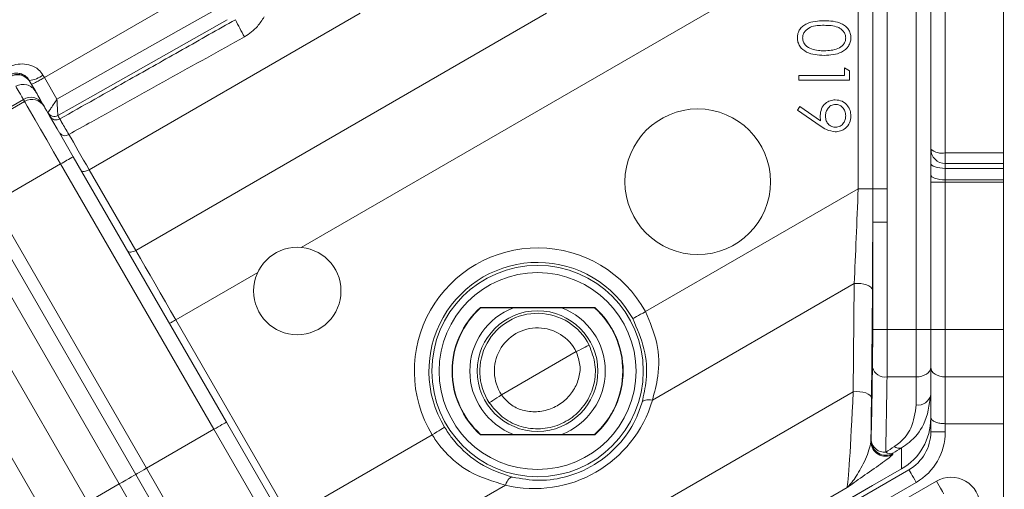
# Model space of a CAD drawing. Units: millimetres. Extents: x 2231 to 4418, y 383 to 3625.
# Drawn here: x 3302 to 3369, y 787 to 820 of the extents above; entities that cross this region are included whole.
import ezdxf

# ---------------------------------------------------------------- set-up
doc = ezdxf.new("R2010")
doc.units = ezdxf.units.MM
doc.header["$LTSCALE"] = 20

msp = doc.modelspace()

# ---------------------------------------------------------------- linework, layer by layer
at = {"color": 7, "linetype": 'Continuous', "lineweight": 18}
for p, q in [((3369.162, 765.414), (3369.162, 875.414)), ((3363.162, 798.27), (3363.162, 842.558)), ((3359.179, 807.929), (3359.179, 832.898)), ((3360.174, 807.929), (3360.174, 832.898)), ((3361.169, 832.898), (3361.169, 807.929)), ((3365.162, 830.427), (3365.162, 810.4)), ((3364.162, 810.664), (3364.162, 830.164)), ((3311.531, 820.323), (3303.296, 815.569)), ((3349.521, 820.414), (3320.923, 803.902)), ((3324.975, 819.981), (3306.372, 809.24)), ((3337.771, 819.981), (3309.571, 803.7)), ((3358.232, 815.702), (3358.232, 816.241)), ((3358.232, 816.241), (3358.591, 816.035)), ((3303.296, 815.569), (3304.156, 814.079)), ((3355.091, 815.702), (3358.232, 815.702)), ((3355.091, 815.388), (3355.091, 815.702)), ((3358.591, 816.035), (3358.591, 815.388)), ((3302.257, 815.368), (3302.307, 815.282)), ((3302.307, 815.282), (3302.318, 815.263)), ((3302.318, 815.263), (3302.698, 814.605)), ((3358.591, 815.388), (3355.091, 815.388)), ((3297.346, 811.47), (3301.851, 814.071)), ((3301.933, 813.93), (3297.354, 811.287)), ((3355.001, 813.324), (3355.175, 813.575)), ((3355.175, 813.575), (3356.598, 812.602)), ((3304.217, 812.964), (3304.217, 812.964)), ((3356.577, 812.246), (3355.001, 813.324)), ((3305.281, 810.13), (3315.799, 791.914)), ((3364.162, 809.677), (3364.162, 810.664)), ((3365.162, 810.4), (3369.162, 810.4)), ((3365.162, 809.664), (3365.162, 810.4)), ((3304.411, 809.638), (3299.794, 806.972)), ((3314.933, 791.414), (3304.411, 809.638)), ((3364.162, 808.888), (3364.162, 809.677)), ((3369.162, 809.664), (3365.162, 809.664)), ((3365.162, 809.664), (3365.162, 809.335)), ((3369.162, 809.335), (3365.162, 809.335)), ((3365.162, 809.335), (3365.162, 808.546)), ((3306.372, 809.24), (3309.571, 803.7)), ((3364.162, 808.375), (3364.162, 808.888)), ((3364.162, 808.375), (3365.162, 808.375)), ((3364.162, 798.27), (3364.162, 808.375)), ((3365.162, 808.546), (3369.162, 808.546)), ((3365.162, 808.546), (3365.162, 808.375)), ((3369.162, 808.375), (3365.162, 808.375)), ((3365.162, 808.375), (3365.162, 798.27)), ((3359.179, 807.929), (3344.572, 799.495)), ((3360.174, 807.929), (3359.179, 807.929)), ((3361.169, 807.929), (3360.174, 807.929)), ((3361.169, 807.929), (3361.176, 805.637)), ((3299.794, 806.972), (3310.314, 788.747)), ((3309.564, 788.314), (3299.041, 806.543)), ((3308.439, 787.665), (3297.913, 805.899)), ((3361.176, 805.637), (3360.176, 805.637)), ((3360.176, 798.27), (3360.176, 805.637)), ((3361.176, 805.637), (3361.176, 798.27)), ((3295.745, 804.647), (3306.272, 786.414)), ((3293.147, 803.147), (3303.674, 784.914)), ((3317.943, 802.182), (3312.321, 798.936)), ((3358.901, 801.418), (3345.045, 793.418)), ((3358.837, 793.993), (3358.901, 801.418)), ((3360.151, 800.985), (3360.087, 793.56)), ((3333.25, 799.764), (3333.24, 799.79)), ((3341.084, 799.79), (3333.24, 799.79)), ((3335.517, 799.764), (3333.25, 799.764)), ((3341.074, 799.764), (3338.807, 799.764)), ((3341.074, 799.764), (3341.084, 799.79)), ((3312.321, 798.936), (3320.142, 785.391)), ((3361.176, 798.27), (3360.176, 798.27)), ((3361.176, 798.27), (3363.162, 798.27)), ((3363.162, 798.27), (3364.162, 798.27)), ((3363.162, 795.013), (3363.162, 798.27)), ((3364.162, 798.27), (3365.162, 798.27)), ((3364.162, 795.664), (3364.162, 798.27)), ((3365.162, 798.27), (3369.162, 798.27)), ((3365.162, 798.27), (3365.162, 795.013)), ((3339.812, 796.748), (3334.681, 793.785)), ((3364.162, 792.24), (3364.162, 795.664)), ((3364.162, 795.664), (3364.162, 793.79)), ((3363.162, 795.013), (3361.159, 795.013)), ((3363.162, 793.089), (3363.162, 795.013)), ((3369.162, 795.013), (3365.162, 795.013)), ((3365.162, 795.013), (3365.162, 791.8)), ((3358.837, 793.993), (3326.091, 775.087)), ((3315.799, 791.914), (3326.316, 773.697)), ((3364.162, 791.236), (3364.162, 792.24)), ((3365.162, 791.8), (3369.162, 791.8)), ((3365.162, 791.8), (3365.162, 791.236)), ((3314.933, 791.414), (3310.314, 788.747)), ((3325.454, 773.189), (3314.933, 791.414)), ((3333.25, 791.064), (3333.24, 791.037)), ((3333.25, 791.064), (3335.517, 791.064)), ((3338.807, 791.064), (3341.074, 791.064)), ((3341.074, 791.064), (3341.084, 791.037)), ((3364.162, 791.236), (3365.162, 791.236)), ((3329.922, 791.038), (3320.142, 785.391)), ((3333.24, 791.037), (3341.084, 791.037)), ((3360.052, 790.565), (3360.068, 790.632)), ((3361.567, 789.767), (3361.551, 789.701)), ((3362.159, 788.699), (3362.159, 790.136)), ((3310.314, 788.747), (3320.837, 770.524)), ((3346.041, 779.042), (3362.662, 788.638)), ((3360.171, 787.551), (3362.159, 788.699)), ((3320.089, 770.087), (3309.564, 788.314)), ((3345.26, 776.725), (3364.547, 787.86)), ((3363.162, 787.772), (3346.541, 778.176)), ((3308.439, 787.665), (3306.272, 786.414)), ((3318.968, 769.432), (3308.439, 787.665)), ((3334.949, 787.589), (3322.892, 780.628)), ((3358.417, 787.417), (3343.627, 778.878)), ((3360.171, 787.551), (3345.189, 778.901)), ((3357.171, 785.819), (3360.171, 787.551)), ((3360.171, 787.551), (3360.171, 787.551))]:
    msp.add_line(p, q, dxfattribs=at)
at = {"color": 7, "linetype": 'Continuous', "lineweight": 18, "flags": 128}
for points in [[(3304.156, 814.079), (3305.897, 815.063), (3312.86, 819.002), (3315.356, 820.414)], [(3315.848, 819.543), (3314.107, 818.559), (3307.144, 814.62), (3305.206, 813.523), (3304.217, 812.964)], [(3303.196, 815.742), (3303.208, 815.721), (3303.221, 815.699), (3303.233, 815.677), (3303.246, 815.656), (3303.258, 815.634), (3303.271, 815.612), (3303.284, 815.59), (3303.296, 815.569)], [(3301.851, 814.071), (3301.744, 814.257), (3301.648, 814.423), (3301.565, 814.568), (3301.493, 814.691), (3301.434, 814.794), (3301.388, 814.874), (3301.354, 814.933), (3301.332, 814.97)], [(3301.933, 813.93), (3301.931, 813.933), (3301.927, 813.939), (3301.921, 813.95), (3301.912, 813.966), (3301.901, 813.986), (3301.887, 814.01), (3301.87, 814.038), (3301.851, 814.071)], [(3302.698, 814.605), (3302.717, 814.571), (3302.749, 814.517), (3302.792, 814.442), (3302.846, 814.348), (3302.912, 814.234), (3302.989, 814.1), (3303.077, 813.947), (3303.177, 813.775)], [(3304.411, 809.638), (3303.926, 810.477), (3303.461, 811.283), (3303.032, 812.025), (3302.657, 812.675), (3302.349, 813.208), (3302.121, 813.604), (3301.98, 813.848), (3301.933, 813.93)], [(3303.177, 813.775), (3303.205, 813.726), (3303.23, 813.684), (3303.251, 813.647), (3303.268, 813.618), (3303.281, 813.594), (3303.291, 813.578), (3303.297, 813.568), (3303.299, 813.564)], [(3303.299, 813.564), (3303.337, 813.498), (3303.449, 813.303), (3303.632, 812.987), (3303.878, 812.56), (3304.178, 812.04), (3304.521, 811.447), (3304.893, 810.802), (3305.281, 810.13)], [(3304.974, 811.663), (3305.126, 811.398), (3305.286, 811.122), (3305.453, 810.833), (3305.625, 810.534), (3305.804, 810.225), (3305.988, 809.906), (3306.178, 809.577), (3306.372, 809.24)], [(3364.162, 809.677), (3364.181, 809.61), (3364.238, 809.546), (3364.331, 809.487), (3364.455, 809.435), (3364.606, 809.392), (3364.779, 809.361), (3364.967, 809.341), (3365.162, 809.335)], [(3306.372, 809.24), (3306.285, 809.196), (3306.197, 809.161), (3306.111, 809.138), (3306.03, 809.127), (3305.957, 809.129), (3305.895, 809.143), (3305.847, 809.169), (3305.814, 809.207)], [(3364.162, 808.888), (3364.181, 808.822), (3364.238, 808.758), (3364.331, 808.698), (3364.455, 808.647), (3364.606, 808.604), (3364.779, 808.573), (3364.967, 808.553), (3365.162, 808.546)], [(3309.571, 803.7), (3309.484, 803.655), (3309.396, 803.62), (3309.31, 803.597), (3309.229, 803.586), (3309.156, 803.588), (3309.094, 803.602), (3309.046, 803.629), (3309.013, 803.666)], [(3309.571, 803.7), (3309.889, 803.15), (3310.217, 802.582), (3310.553, 801.999), (3310.898, 801.402), (3311.248, 800.795), (3311.603, 800.18), (3311.962, 799.559), (3312.321, 798.936)], [(3360.151, 800.985), (3360.122, 801.085), (3360.044, 801.179), (3359.92, 801.264), (3359.757, 801.335), (3359.564, 801.388), (3359.349, 801.42), (3359.125, 801.43), (3358.901, 801.418)], [(3343.696, 799.013), (3343.715, 799.024), (3343.767, 799.052), (3343.849, 799.097), (3343.958, 799.157), (3344.09, 799.23), (3344.24, 799.313), (3344.403, 799.402), (3344.572, 799.495)], [(3312.321, 798.936), (3312.237, 798.888), (3312.156, 798.841), (3312.081, 798.797), (3312.015, 798.76), (3311.961, 798.729), (3311.921, 798.705), (3311.897, 798.691), (3311.888, 798.686)], [(3339.812, 796.748), (3339.985, 796.834), (3340.151, 796.918), (3340.304, 796.995), (3340.439, 797.063), (3340.55, 797.119), (3340.633, 797.161), (3340.686, 797.187), (3340.706, 797.197)], [(3363.162, 795.013), (3363.357, 795.026), (3363.545, 795.063), (3363.718, 795.123), (3363.869, 795.204), (3363.993, 795.303), (3364.086, 795.415), (3364.143, 795.537), (3364.162, 795.664)], [(3364.162, 795.664), (3364.181, 795.537), (3364.238, 795.415), (3364.331, 795.303), (3364.455, 795.204), (3364.606, 795.123), (3364.779, 795.063), (3364.967, 795.026), (3365.162, 795.013)], [(3333.846, 793.237), (3333.864, 793.249), (3333.913, 793.281), (3333.991, 793.332), (3334.095, 793.401), (3334.222, 793.483), (3334.365, 793.578), (3334.52, 793.679), (3334.681, 793.785)], [(3360.087, 793.56), (3360.058, 793.66), (3359.979, 793.754), (3359.856, 793.839), (3359.693, 793.91), (3359.499, 793.963), (3359.285, 793.995), (3359.06, 794.005), (3358.837, 793.993)], [(3345.045, 793.418), (3344.91, 793.432), (3344.784, 793.437), (3344.669, 793.432), (3344.567, 793.418), (3344.482, 793.394), (3344.414, 793.361), (3344.365, 793.319), (3344.337, 793.271)], [(3315.799, 791.914), (3315.785, 791.906), (3315.746, 791.883), (3315.683, 791.847), (3315.596, 791.797), (3315.489, 791.735), (3315.366, 791.664), (3315.229, 791.585), (3315.083, 791.5), (3314.933, 791.414)], [(3330.778, 791.555), (3330.759, 791.543), (3330.708, 791.513), (3330.629, 791.465), (3330.522, 791.4), (3330.393, 791.322), (3330.246, 791.233), (3330.087, 791.137), (3329.922, 791.038)], [(3310.314, 788.747), (3310.134, 788.643), (3309.962, 788.544), (3309.805, 788.453), (3309.67, 788.376), (3309.564, 788.314)], [(3362.662, 788.638), (3362.672, 788.621), (3362.7, 788.572), (3362.746, 788.492), (3362.808, 788.384), (3362.884, 788.253), (3362.971, 788.103), (3363.064, 787.941), (3363.162, 787.772)], [(3308.439, 787.665), (3308.665, 787.795), (3308.883, 787.921), (3309.089, 788.04), (3309.274, 788.147), (3309.434, 788.239), (3309.564, 788.314)], [(3334.949, 787.589), (3335.004, 787.713), (3335.063, 787.825), (3335.124, 787.922), (3335.188, 788.003), (3335.252, 788.065), (3335.314, 788.107), (3335.374, 788.128), (3335.43, 788.129)], [(3365.047, 786.994), (3365.035, 787.013), (3365.006, 787.064), (3364.959, 787.145), (3364.897, 787.253), (3364.822, 787.383), (3364.736, 787.532), (3364.643, 787.693), (3364.547, 787.86)]]:
    msp.add_lwpolyline(points, dxfattribs=at)
at = {"color": 7, "linetype": 'Continuous', "lineweight": 18}
for centre, radius in [((3162.162, 820.414), 437.5), ((3162.162, 820.414), 434.5), ((3162.162, 820.414), 411), ((3162.162, 820.414), 325.525), ((3162.162, 820.414), 323.528), ((3162.162, 820.414), 309.982), ((3162.162, 820.414), 307.982), ((3162.162, 820.414), 305), ((3348.162, 808.414), 5), ((3320.662, 800.914), 3), ((3337.162, 795.414), 7.259), ((3337.162, 795.414), 6.759), ((3337.162, 795.414), 4.142)]:
    msp.add_circle(centre, radius, dxfattribs=at)
for centre, radius, start, end in [((3162.162, 820.414), 283.534, 11.18515, 223.67884), ((3334.773, 828.594), 20.471, 206.23895, 209.96521), ((3302.067, 817.208), 1.849, 275.89617, 307.60508), ((3301.832, 814.105), 0.999, 30.03901, 120.03943), ((3302.366, 813.258), 0.962, 32.52715, 122.32107), ((3302.433, 813.064), 1, 30, 120), ((3303.971, 813.399), 0.5, 210.00047, 299.497), ((3304.109, 813.16), 0.5, 210.00193, 299.49562), ((3304.703, 812.025), 0.452, 219.09549, 306.84791), ((3318.955, 784.947), 28.656, 118.50011, 120.49973), ((3364.929, 811.546), 1.17, 229.00225, 281.4722), ((3365.162, 810.664), 1, 180, 270), ((3337.162, 795.414), 8.46, 28.8494, 211.1506), ((3337.162, 795.414), 7.46, 28.8494, 211.1506), ((3337.162, 795.414), 5.876, 131.86389, 228.13611), ((3337.162, 795.414), 5.85, 131.96189, 228.03811), ((3337.162, 795.414), 4.651, 110.71744, 249.28256), ((3337.162, 795.414), 3.967, 26.71812, 213.28188), ((3337.162, 795.414), 4.651, 290.71744, 69.28256), ((3337.162, 795.414), 5.85, 311.96189, 48.03811), ((3337.162, 795.414), 5.876, 311.86389, 48.13611), ((3337.162, 795.414), 2.967, 26.71812, 213.28188), ((3361.027, 795.902), 0.899, 195.34972, 278.48971), ((3162.162, 820.414), 327, 274.64833, 355.35167), ((3162.162, 820.414), 332, 274.57818, 355.42182), ((3162.162, 820.414), 336, 274.52356, 355.47644), ((3363.289, 793.972), 0.891, 261.79182, 348.24), ((3361.162, 791.236), 3, 300, 0), ((3361.162, 791.236), 4, 300, 0), ((3361.053, 790.569), 1.001, 180.17581, 299.86443), ((3360.982, 790.768), 0.924, 188.47173, 275.34485), ((3361.069, 790.635), 1.001, 180.17577, 299.86448), ((3361.393, 790.273), 0.536, 232.60599, 288.94327), ((3361.993, 790.641), 0.532, 231.18506, 288.19629)]:
    msp.add_arc(centre, radius, start, end, dxfattribs=at)
for centre, major_axis, ratio, start_param, end_param in [((3301.452, 814.763), (0.866, 0.5), 0.999772, 0, 1.570796), ((3358.97, 807.808), (0.502, 12.991), 0.015741, 4.198708, 4.722306), ((3359.97, 807.808), (0.002, 13.857), 0.015115, 4.19752, 4.555048), ((3360.106, 798.27), (0, 4), 0.017455, 4.003098, 4.712389), ((3361.106, 798.27), (0, 5), 0.013964, 4.003098, 4.712389), ((3359.656, 820.414), (0, 38), 0.017455, 3.811726, 4.003098), ((3360.656, 820.414), (0, 39), 0.017007, 3.811726, 4.003098), ((3358.905, 800.383), (0.502, 12.991), 0.015741, 3.20387, 4.198708), ((3336.954, 795.773), (-4.213, 7.297), 0.999949, 2.377678, 3.905507), ((3359.905, 800.383), (0.002, 13.857), 0.015115, 3.924994, 4.19752), ((3360.162, 792.171), (0, -4.007), 0.998174, 0.522808, 1.570796), ((3415.126, 820.414), (65.93, 38.961), 0.026486, 2.500742, 2.516251), ((3415.625, 819.549), (65.931, 37.961), 0.02615, 2.501338, 2.516846), ((3365.546, 786.127), (-1.001, -1.733), 0.999391, 2.094659, 4.188526)]:
    msp.add_ellipse(centre, major_axis=major_axis, ratio=ratio, start_param=start_param, end_param=end_param, dxfattribs=at)
for points, knots in [([(3304.356, 812.725), (3305.953, 813.628), (3308.76, 815.216), (3312.779, 817.489), (3315.201, 818.858), (3316.412, 819.543)], [0, 0, 0, 0, 0.397374, 0.698687, 1, 1, 1, 1]), ([(3318.385, 819.738), (3318.244, 819.516), (3318.013, 819.154), (3317.535, 818.681), (3317.206, 818.474), (3317.039, 818.369)], [0, 0, 0, 0, 0.436186, 0.712895, 1, 1, 1, 1]), ([(3355.001, 818.301), (3355.009, 818.403), (3355.025, 818.608), (3355.165, 818.887), (3355.375, 819.113), (3355.901, 819.436), (3356.422, 819.456), (3356.839, 819.471)], [0, 0, 0, 0, 0.125288, 0.250561, 0.375841, 0.501312, 1, 1, 1, 1]), ([(3356.839, 819.471), (3357.257, 819.458), (3357.78, 819.441), (3358.306, 819.115), (3358.514, 818.887), (3358.656, 818.608), (3358.672, 818.403), (3358.68, 818.301)], [0, 0, 0, 0, 0.498692, 0.624168, 0.749472, 0.874744, 1, 1, 1, 1]), ([(3356.841, 819.157), (3356.513, 819.155), (3356.023, 819.151), (3355.546, 818.814), (3355.386, 818.531), (3355.368, 818.371), (3355.36, 818.291)], [0, 0, 0, 0, 0.50031, 0.749094, 0.874602, 1, 1, 1, 1]), ([(3358.321, 818.291), (3358.313, 818.371), (3358.298, 818.531), (3358.174, 818.744), (3358.002, 818.914), (3357.575, 819.144), (3357.167, 819.151), (3356.841, 819.157)], [0, 0, 0, 0, 0.1251411, 0.2504089, 0.3755351, 0.5008554, 1, 1, 1, 1]), ([(3317.039, 818.369), (3315.291, 817.397), (3311.794, 815.454), (3307.773, 813.219), (3305.499, 811.955), (3304.974, 811.663)], [0, 0, 0, 0, 0.434676, 0.869354, 1, 1, 1, 1]), ([(3356.839, 817.093), (3356.419, 817.112), (3355.789, 817.141), (3355.209, 817.617), (3355.026, 817.992), (3355.009, 818.198), (3355.001, 818.301)], [0, 0, 0, 0, 0.499404, 0.74877, 0.874384, 1, 1, 1, 1]), ([(3355.36, 818.291), (3355.372, 818.195), (3355.396, 818.004), (3355.596, 817.708), (3355.822, 817.604), (3355.961, 817.54)], [0, 0, 0, 0, 0.280256, 0.5607817, 1, 1, 1, 1]), ([(3358.68, 818.301), (3358.672, 818.198), (3358.656, 817.992), (3358.473, 817.617), (3357.889, 817.143), (3357.259, 817.113), (3356.839, 817.093)], [0, 0, 0, 0, 0.125601, 0.251198, 0.500581, 1, 1, 1, 1]), ([(3356.841, 817.407), (3357.166, 817.42), (3357.652, 817.44), (3358.133, 817.767), (3358.296, 818.05), (3358.313, 818.211), (3358.321, 818.291)], [0, 0, 0, 0, 0.500087, 0.749028, 0.8746019, 1, 1, 1, 1]), ([(3355.961, 817.54), (3356.122, 817.495), (3356.41, 817.415), (3356.709, 817.41), (3356.841, 817.407)], [0, 0, 0, 0, 0.5595994, 1, 1, 1, 1]), ([(3300.628, 816.19), (3300.815, 816.28), (3301.182, 816.457), (3301.786, 816.528), (3302.373, 816.437), (3302.883, 816.172), (3303.101, 815.873), (3303.196, 815.742)], [0, 0, 0, 0, 0.210373, 0.413369, 0.620176, 0.833989, 1, 1, 1, 1]), ([(3302.257, 815.368), (3302.201, 815.448), (3302.073, 815.631), (3301.802, 815.8), (3301.496, 815.882), (3301.206, 815.869), (3301.002, 815.801), (3300.91, 815.751), (3300.888, 815.739)], [0, 0, 0, 0, 0.178712, 0.410958, 0.625275, 0.817239, 0.957512, 1, 1, 1, 1]), ([(3302.307, 815.282), (3302.229, 815.388), (3302.071, 815.599), (3301.706, 815.77), (3301.304, 815.805), (3301.062, 815.7), (3300.941, 815.648)], [0, 0, 0, 0, 0.249999, 0.500001, 0.749999, 1, 1, 1, 1]), ([(3302.405, 815.112), (3302.405, 815.112), (3302.407, 815.109), (3302.432, 815.113), (3302.536, 815.157), (3302.74, 815.26), (3303.003, 815.402), (3303.199, 815.513), (3303.296, 815.569)], [0, 0, 0, 0, 0.013079, 0.142141, 0.356879, 0.571348, 0.785671, 1, 1, 1, 1]), ([(3303.538, 813.149), (3303.543, 813.157), (3303.552, 813.171), (3303.623, 813.278), (3303.753, 813.473), (3303.913, 813.713), (3304.039, 813.901), (3304.094, 813.984), (3304.123, 814.028), (3304.138, 814.051), (3304.147, 814.064), (3304.152, 814.072), (3304.155, 814.077), (3304.156, 814.079)], [0, 0, 0, 0, 0.1615844, 0.3154836, 0.5189733, 0.7848317, 0.8872653, 0.9394467, 0.9672668, 0.9822716, 0.9903905, 0.9961174, 1, 1, 1, 1]), ([(3304.217, 812.964), (3304.217, 812.973), (3304.216, 812.99), (3304.209, 813.118), (3304.196, 813.35), (3304.183, 813.584), (3304.173, 813.777), (3304.168, 813.862), (3304.163, 813.963), (3304.16, 814.016), (3304.158, 814.045), (3304.157, 814.061), (3304.157, 814.071), (3304.156, 814.076), (3304.156, 814.079)], [0, 0, 0, 0, 0.1615716, 0.3154562, 0.5189318, 0.7798439, 0.7805946, 0.8848893, 0.9381549, 0.9665627, 0.9818894, 0.9901854, 0.9961187, 1, 1, 1, 1]), ([(3356.571, 812.97), (3356.588, 813.126), (3356.621, 813.437), (3356.898, 813.79), (3357.241, 814.009), (3357.486, 814.031), (3357.608, 814.042)], [0, 0, 0, 0, 0.279812, 0.559503, 0.779639, 1, 1, 1, 1]), ([(3357.626, 813.728), (3357.515, 813.71), (3357.291, 813.674), (3357.072, 813.435), (3356.948, 813.175), (3356.936, 812.999), (3356.93, 812.912)], [0, 0, 0, 0, 0.278465, 0.558421, 0.779095, 1, 1, 1, 1]), ([(3357.608, 814.042), (3357.77, 814.023), (3358.093, 813.985), (3358.444, 813.675), (3358.645, 813.307), (3358.669, 813.054), (3358.68, 812.928)], [0, 0, 0, 0, 0.279541, 0.55885, 0.779452, 1, 1, 1, 1]), ([(3358.321, 812.944), (3358.311, 813.053), (3358.29, 813.271), (3358.112, 813.527), (3357.883, 813.7), (3357.712, 813.718), (3357.626, 813.728)], [0, 0, 0, 0, 0.280106, 0.560035, 0.780118, 1, 1, 1, 1]), ([(3304.217, 812.964), (3304.217, 812.964), (3304.222, 812.954), (3304.255, 812.904), (3304.298, 812.824), (3304.338, 812.754), (3304.356, 812.725)], [0, 0, 0, 0, 0.000136, 0.126416, 0.631532, 1, 1, 1, 1]), ([(3304.356, 812.725), (3304.389, 812.669), (3304.44, 812.582), (3304.707, 812.122), (3304.89, 811.807), (3304.974, 811.663)], [0, 0, 0, 0, 0.49907, 0.771295, 1, 1, 1, 1]), ([(3356.598, 812.602), (3356.59, 812.67), (3356.575, 812.793), (3356.572, 812.916), (3356.571, 812.97)], [0, 0, 0, 0, 0.559943, 1, 1, 1, 1]), ([(3356.93, 812.912), (3356.939, 812.804), (3356.956, 812.588), (3357.136, 812.336), (3357.372, 812.182), (3357.541, 812.165), (3357.626, 812.157)], [0, 0, 0, 0, 0.28032, 0.559532, 0.77976, 1, 1, 1, 1]), ([(3358.68, 812.928), (3358.662, 812.769), (3358.625, 812.45), (3358.339, 812.09), (3357.979, 811.881), (3357.73, 811.856), (3357.605, 811.843)], [0, 0, 0, 0, 0.279747, 0.559182, 0.779627, 1, 1, 1, 1]), ([(3357.626, 812.157), (3357.735, 812.174), (3357.954, 812.206), (3358.175, 812.434), (3358.303, 812.686), (3358.315, 812.858), (3358.321, 812.944)], [0, 0, 0, 0, 0.278734, 0.558533, 0.779174, 1, 1, 1, 1]), ([(3357.605, 811.843), (3357.397, 811.878), (3357.025, 811.941), (3356.714, 812.153), (3356.577, 812.246)], [0, 0, 0, 0, 0.558186, 1, 1, 1, 1]), ([(3360.176, 805.637), (3360.175, 806.303), (3360.175, 807.067), (3360.174, 807.832), (3360.174, 807.929)], [0, 0, 0, 0, 0.872305, 1, 1, 1, 1]), ([(3335.517, 799.764), (3336.07, 799.761), (3337.167, 799.756), (3338.263, 799.761), (3338.807, 799.764)], [0, 0, 0, 0, 0.503847, 1, 1, 1, 1]), ([(3344.572, 799.495), (3344.878, 798.778), (3345.495, 797.334), (3345.528, 795.201), (3345.191, 793.956), (3345.045, 793.418)], [0, 0, 0, 0, 0.359778, 0.723381, 1, 1, 1, 1]), ([(3344.337, 793.271), (3344.449, 793.774), (3344.711, 794.945), (3344.602, 796.951), (3343.997, 798.327), (3343.696, 799.013)], [0, 0, 0, 0, 0.274239, 0.638074, 1, 1, 1, 1]), ([(3340.706, 797.197), (3340.873, 796.756), (3341.201, 795.891), (3341.094, 794.506), (3340.585, 793.275), (3339.698, 792.276), (3338.525, 791.613), (3337.188, 791.374), (3335.866, 791.593), (3334.672, 792.21), (3334.121, 792.894), (3333.846, 793.237)], [0, 0, 0, 0, 0.1172008, 0.2294131, 0.3392892, 0.4478735, 0.5584106, 0.6708892, 0.7818451, 0.8907927, 1, 1, 1, 1]), ([(3334.681, 793.785), (3334.875, 793.552), (3335.267, 793.08), (3336.131, 792.684), (3337.091, 792.571), (3338.068, 792.776), (3338.938, 793.268), (3339.611, 793.986), (3340.019, 794.858), (3340.143, 795.833), (3339.923, 796.441), (3339.812, 796.748)], [0, 0, 0, 0, 0.1046515, 0.2114235, 0.3233086, 0.4392785, 0.5542092, 0.6662945, 0.7773808, 0.8876269, 1, 1, 1, 1]), ([(3364.162, 793.79), (3364.064, 793.085), (3363.895, 791.873), (3362.974, 790.695), (3362.334, 790.256), (3362.159, 790.136)], [0, 0, 0, 0, 0.502648, 0.864355, 1, 1, 1, 1]), ([(3335.43, 788.129), (3336.045, 788.023), (3337.277, 787.811), (3339.344, 788.125), (3341.328, 789.028), (3342.961, 790.499), (3343.903, 791.981), (3344.225, 792.937), (3344.337, 793.271)], [0, 0, 0, 0, 0.172028, 0.344492, 0.539243, 0.719118, 0.902038, 1, 1, 1, 1]), ([(3361.66, 790.227), (3361.791, 790.322), (3362.287, 790.679), (3362.964, 791.604), (3363.089, 792.54), (3363.162, 793.089)], [0, 0, 0, 0, 0.129579, 0.488747, 1, 1, 1, 1]), ([(3364.162, 792.24), (3364.162, 792.239), (3364.162, 792.194), (3364.195, 792.102), (3364.336, 791.978), (3364.563, 791.879), (3364.846, 791.813), (3365.056, 791.804), (3365.162, 791.8)], [0, 0, 0, 0, 0.00448, 0.202212, 0.416778, 0.615522, 0.807647, 1, 1, 1, 1]), ([(3330.778, 791.555), (3330.941, 791.306), (3331.551, 790.373), (3332.435, 789.581), (3333.832, 788.664), (3334.658, 788.387), (3335.43, 788.129)], [0, 0, 0, 0, 0.144777, 0.541746, 0.571556, 1, 1, 1, 1]), ([(3338.807, 791.064), (3338.254, 791.066), (3337.157, 791.072), (3336.061, 791.066), (3335.517, 791.064)], [0, 0, 0, 0, 0.503847, 1, 1, 1, 1]), ([(3334.949, 787.589), (3334.107, 787.835), (3332.599, 788.277), (3331.166, 789.447), (3330.364, 790.366), (3330.093, 790.778), (3329.922, 791.038)], [0, 0, 0, 0, 0.430644, 0.771428, 0.85632, 1, 1, 1, 1]), ([(3358.417, 787.417), (3358.418, 787.418), (3358.431, 787.429), (3358.456, 787.453), (3358.559, 787.551), (3358.848, 787.877), (3359.371, 788.697), (3359.895, 789.784), (3360.014, 790.377), (3360.052, 790.565)], [0, 0, 0, 0, 0.002451, 0.022994, 0.046092, 0.18652, 0.515847, 0.846064, 1, 1, 1, 1]), ([(3361.551, 789.701), (3361.485, 789.632), (3361.298, 789.436), (3360.281, 788.721), (3359.227, 787.994), (3358.637, 787.576), (3358.443, 787.436), (3358.419, 787.419), (3358.417, 787.417)], [0, 0, 0, 0, 0.174978, 0.498025, 0.823089, 0.978074, 0.997724, 1, 1, 1, 1])]:
    msp.add_open_spline(points, degree=3, knots=knots, dxfattribs=at)

doc.saveas('drawing.dxf')
